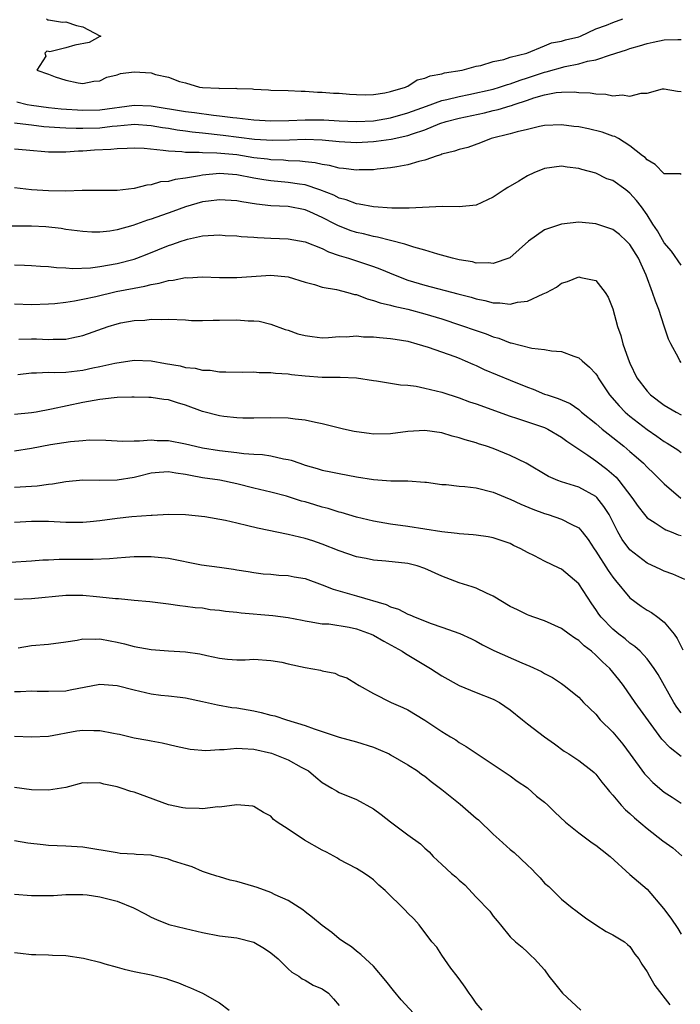
# Model space of a CAD drawing. Units: inches. Extents: x 2592000 to 2595000, y 1536000 to 1539000.
# Drawn here: x 2593778 to 2593855, y 1536446 to 1536561 of the extents above; entities that cross this region are included whole.
import ezdxf

# ---------------------------------------------------------------- set-up
doc = ezdxf.new("R2010")
doc.units = ezdxf.units.IN
doc.header["$MEASUREMENT"] = 0
doc.layers.add('LD25921536_2ft', color=133, linetype='Continuous')

msp = doc.modelspace()

# ---------------------------------------------------------------- linework, layer by layer
at = {"layer": 'LD25921536_2ft'}
for points, elevation in [([(2593780.75, 1536561), (2593780.88, 1536560.89), (2593781, 1536560.9), (2593782.62, 1536560.62), (2593783, 1536560.68), (2593784.25, 1536560.25), (2593785, 1536560.07), (2593787, 1536559.04), (2593787.1, 1536559), (2593787.04, 1536558.96), (2593787, 1536558.96), (2593785.74, 1536558.26), (2593784.06, 1536557.94), (2593783, 1536557.62), (2593781.15, 1536557.15), (2593781, 1536557.19), (2593780.79, 1536557.21), (2593780.54, 1536557), (2593780.66, 1536556.66), (2593779.62, 1536555), (2593781, 1536554.54), (2593781.78, 1536554.22), (2593783, 1536553.82), (2593784.47, 1536553.53), (2593785, 1536553.45), (2593786.3, 1536553.7), (2593787, 1536553.76), (2593787.8, 1536554.2), (2593789, 1536554.46), (2593789.4, 1536554.6), (2593791, 1536554.82), (2593793, 1536554.68), (2593793.49, 1536554.51), (2593795, 1536554.2), (2593796.31, 1536553.69), (2593797, 1536553.52), (2593798.64, 1536553), (2593799, 1536552.96), (2593800.89, 1536552.89), (2593801, 1536552.87), (2593802.88, 1536552.88), (2593803, 1536552.87), (2593804.83, 1536552.83), (2593805, 1536552.8), (2593806.72, 1536552.72), (2593807, 1536552.68), (2593809, 1536552.61), (2593810.54, 1536552.54), (2593811, 1536552.55), (2593812.44, 1536552.44), (2593813, 1536552.44), (2593814.33, 1536552.33), (2593815, 1536552.3), (2593816.19, 1536552.19), (2593817, 1536552.14), (2593818.11, 1536552.11), (2593819, 1536552.15), (2593820.34, 1536552.34), (2593821, 1536552.49), (2593822.74, 1536553), (2593822.89, 1536553.11), (2593823, 1536553.14), (2593824.12, 1536553.88), (2593825, 1536554.05), (2593825.64, 1536554.36), (2593827, 1536554.59), (2593827.31, 1536554.69), (2593829.38, 1536555), (2593831, 1536555.48), (2593831.55, 1536555.55), (2593833, 1536556.02), (2593834.25, 1536556.25), (2593835, 1536556.52), (2593836.95, 1536557), (2593839, 1536557.84), (2593839.8, 1536558.2), (2593841, 1536558.39), (2593841.45, 1536558.55), (2593843, 1536558.92), (2593843.23, 1536559), (2593845, 1536559.85), (2593846.27, 1536560.27), (2593847, 1536560.6), (2593848.18, 1536561)], 7236), ([(2593777.29, 1536551.29), (2593778.5, 1536551), (2593779, 1536550.91), (2593781, 1536550.63), (2593782.48, 1536550.48), (2593785, 1536550.33), (2593787, 1536550.38), (2593791, 1536550.9), (2593793, 1536550.83), (2593797, 1536550.18), (2593798.05, 1536550.05), (2593800.27, 1536549.73), (2593801, 1536549.67), (2593802.54, 1536549.46), (2593803, 1536549.43), (2593805, 1536549.19), (2593807, 1536549.06), (2593809.1, 1536549.1), (2593811, 1536549.19), (2593813.19, 1536549.19), (2593815, 1536549.09), (2593817, 1536549), (2593819, 1536549.09), (2593821, 1536549.42), (2593823, 1536550), (2593825.19, 1536550.81), (2593827, 1536551.44), (2593827.56, 1536551.56), (2593829, 1536551.93), (2593830.16, 1536552.16), (2593833, 1536552.79), (2593833.75, 1536553), (2593834.69, 1536553.32), (2593835, 1536553.39), (2593836.16, 1536553.84), (2593837, 1536554.1), (2593839, 1536554.77), (2593839.19, 1536554.8), (2593841.43, 1536555.43), (2593843, 1536555.73), (2593844.04, 1536556.04), (2593845, 1536556.21), (2593846.85, 1536556.85), (2593847, 1536556.88), (2593847.34, 1536557), (2593848.61, 1536557.39), (2593849, 1536557.54), (2593850.13, 1536557.87), (2593851, 1536558.14), (2593851.72, 1536558.28), (2593853, 1536558.56), (2593854.61, 1536558.61), (2593855, 1536558.58)], 7238), ([(2593777, 1536548.86), (2593778.63, 1536548.63), (2593779, 1536548.6), (2593780.43, 1536548.43), (2593782.29, 1536548.29), (2593783, 1536548.27), (2593784.21, 1536548.21), (2593785, 1536548.21), (2593787, 1536548.27), (2593788.44, 1536548.44), (2593789, 1536548.49), (2593790.66, 1536548.66), (2593791, 1536548.67), (2593793, 1536548.54), (2593794.3, 1536548.3), (2593795, 1536548.2), (2593796.02, 1536548.02), (2593797, 1536547.9), (2593797.79, 1536547.79), (2593799, 1536547.67), (2593801.4, 1536547.4), (2593805.06, 1536546.94), (2593807.19, 1536546.81), (2593809.16, 1536546.84), (2593811, 1536546.93), (2593813, 1536546.85), (2593815, 1536546.65), (2593817, 1536546.55), (2593819, 1536546.65), (2593819.32, 1536546.68), (2593821.07, 1536546.93), (2593823, 1536547.35), (2593823.57, 1536547.57), (2593825, 1536548.03), (2593826.75, 1536548.75), (2593827.49, 1536549), (2593829, 1536549.39), (2593831.97, 1536550.03), (2593833, 1536550.29), (2593833.59, 1536550.41), (2593835, 1536550.84), (2593835.13, 1536550.87), (2593835.47, 1536551), (2593837, 1536551.49), (2593837.76, 1536551.76), (2593839, 1536552.11), (2593840.38, 1536552.39), (2593841, 1536552.43), (2593842.47, 1536552.47), (2593843, 1536552.41), (2593844.35, 1536552.35), (2593845, 1536552.22), (2593846.18, 1536552.18), (2593847, 1536552.01), (2593848.1, 1536552.1), (2593849, 1536551.96), (2593850.31, 1536552.31), (2593851, 1536552.33), (2593852.82, 1536552.82), (2593853, 1536552.84), (2593854.55, 1536552.55), (2593855, 1536552.5)], 7240), ([(2593855, 1536542.8), (2593854.87, 1536542.87), (2593853, 1536542.87), (2593851.96, 1536543.96), (2593851, 1536544.5), (2593850.77, 1536544.77), (2593850.45, 1536545), (2593849, 1536546.16), (2593847.64, 1536547), (2593847.23, 1536547.23), (2593847, 1536547.3), (2593845.76, 1536547.76), (2593844.14, 1536548.14), (2593843, 1536548.37), (2593842.43, 1536548.43), (2593841, 1536548.62), (2593839, 1536548.53), (2593838.41, 1536548.41), (2593837, 1536548.08), (2593835.79, 1536547.79), (2593835, 1536547.56), (2593832.78, 1536547), (2593831.5, 1536546.5), (2593830.03, 1536545.97), (2593829, 1536545.73), (2593828.48, 1536545.52), (2593827, 1536545.17), (2593826.89, 1536545.11), (2593826.46, 1536545), (2593825, 1536544.48), (2593824.32, 1536544.32), (2593823, 1536543.91), (2593821.71, 1536543.71), (2593821, 1536543.56), (2593819.42, 1536543.42), (2593819, 1536543.36), (2593817.34, 1536543.34), (2593817, 1536543.32), (2593815.5, 1536543.5), (2593815, 1536543.53), (2593813.84, 1536543.84), (2593813, 1536543.95), (2593812.16, 1536544.16), (2593811, 1536544.28), (2593810.37, 1536544.37), (2593809, 1536544.4), (2593808.46, 1536544.46), (2593807, 1536544.51), (2593806.58, 1536544.58), (2593805, 1536544.76), (2593803, 1536545.08), (2593800.69, 1536545.31), (2593799, 1536545.34), (2593798.61, 1536545.39), (2593797, 1536545.38), (2593796.56, 1536545.44), (2593795, 1536545.51), (2593794.39, 1536545.61), (2593792.18, 1536545.82), (2593791, 1536545.88), (2593790.17, 1536545.83), (2593789, 1536545.81), (2593788.27, 1536545.73), (2593786.37, 1536545.63), (2593785, 1536545.53), (2593784.48, 1536545.52), (2593783, 1536545.41), (2593782.58, 1536545.42), (2593781, 1536545.41), (2593778.36, 1536545.64), (2593777, 1536545.78)], 7242), ([(2593855, 1536532.2), (2593853.84, 1536533.84), (2593853, 1536534.8), (2593852.22, 1536536.22), (2593851.69, 1536537), (2593851, 1536538.06), (2593850.34, 1536539), (2593849.77, 1536539.77), (2593849, 1536540.62), (2593848.52, 1536541), (2593847, 1536542.08), (2593846.3, 1536542.3), (2593845, 1536542.94), (2593843.37, 1536543.37), (2593843, 1536543.51), (2593841.67, 1536543.67), (2593841, 1536543.77), (2593839, 1536543.48), (2593837.77, 1536543), (2593837, 1536542.63), (2593835.99, 1536542.01), (2593834.72, 1536541.28), (2593834.28, 1536541), (2593833, 1536540.14), (2593831, 1536539.21), (2593829, 1536539.03), (2593827.07, 1536539.07), (2593823.16, 1536538.84), (2593823, 1536538.86), (2593821.13, 1536538.87), (2593819, 1536539.03), (2593817.32, 1536539.32), (2593817, 1536539.35), (2593815.82, 1536539.82), (2593815, 1536540.01), (2593814.36, 1536540.36), (2593812.71, 1536541), (2593811, 1536541.57), (2593810.35, 1536541.65), (2593809, 1536541.87), (2593807, 1536542.05), (2593806.16, 1536542.16), (2593805, 1536542.37), (2593803, 1536542.75), (2593801, 1536542.91), (2593799, 1536542.72), (2593798.64, 1536542.64), (2593797, 1536542.36), (2593795.78, 1536542.22), (2593795, 1536541.98), (2593794.08, 1536541.92), (2593793, 1536541.57), (2593792.47, 1536541.53), (2593791, 1536541.14), (2593789, 1536540.94), (2593786.94, 1536540.94), (2593784.91, 1536540.91), (2593783, 1536540.85), (2593781, 1536540.87), (2593778.99, 1536540.99), (2593777, 1536541.23)], 7244), ([(2593855, 1536520.79), (2593854.83, 1536521), (2593854.66, 1536521.34), (2593853.77, 1536523), (2593853.51, 1536523.51), (2593853, 1536525.04), (2593852.38, 1536527), (2593851.97, 1536527.97), (2593851.65, 1536529), (2593850.9, 1536531), (2593850.29, 1536532.29), (2593849.99, 1536533), (2593849, 1536534.59), (2593848.6, 1536535), (2593847.76, 1536535.76), (2593847, 1536536.35), (2593846.53, 1536536.53), (2593845, 1536537.02), (2593843, 1536537.2), (2593841, 1536537), (2593839, 1536536.33), (2593837.11, 1536535), (2593834.95, 1536533.05), (2593833, 1536532.38), (2593832.46, 1536532.46), (2593831, 1536532.44), (2593830.56, 1536532.56), (2593829, 1536532.81), (2593828.23, 1536533), (2593826.52, 1536533.48), (2593825, 1536533.96), (2593823.7, 1536534.3), (2593823, 1536534.53), (2593822.66, 1536534.66), (2593821, 1536535.06), (2593819.46, 1536535.46), (2593819, 1536535.53), (2593817.84, 1536535.84), (2593817, 1536536.01), (2593816.26, 1536536.26), (2593814.82, 1536536.82), (2593814.5, 1536537), (2593813, 1536537.78), (2593811.56, 1536538.44), (2593811, 1536538.68), (2593809, 1536539.04), (2593807, 1536539.14), (2593805.32, 1536539.32), (2593803.59, 1536539.59), (2593803, 1536539.72), (2593801, 1536539.85), (2593799.69, 1536539.69), (2593799, 1536539.59), (2593797, 1536539.02), (2593795.53, 1536538.47), (2593793, 1536537.57), (2593792.56, 1536537.44), (2593790.84, 1536536.84), (2593789, 1536536.33), (2593788.17, 1536536.17), (2593787, 1536536.04), (2593786.05, 1536536.05), (2593785, 1536536.11), (2593783, 1536536.38), (2593782.47, 1536536.47), (2593780.68, 1536536.68), (2593779, 1536536.76), (2593776.74, 1536536.74)], 7246), ([(2593777, 1536532.21), (2593778.19, 1536532.19), (2593779, 1536532.16), (2593780.06, 1536532.06), (2593781, 1536532.02), (2593781.9, 1536531.9), (2593783, 1536531.88), (2593783.81, 1536531.81), (2593785.89, 1536531.89), (2593787, 1536532.02), (2593789, 1536532.38), (2593791, 1536532.9), (2593791.3, 1536533), (2593792.53, 1536533.47), (2593795, 1536534.47), (2593795.41, 1536534.59), (2593796.5, 1536535), (2593797, 1536535.17), (2593797.24, 1536535.24), (2593799, 1536535.61), (2593799.67, 1536535.67), (2593801, 1536535.72), (2593801.66, 1536535.66), (2593803, 1536535.6), (2593803.53, 1536535.53), (2593805, 1536535.46), (2593805.42, 1536535.42), (2593807, 1536535.36), (2593809, 1536535.25), (2593811, 1536534.9), (2593813, 1536534.13), (2593813.75, 1536533.75), (2593815, 1536533.33), (2593816.08, 1536533), (2593816.76, 1536532.76), (2593817, 1536532.7), (2593819, 1536532.02), (2593819.75, 1536531.75), (2593821.52, 1536531), (2593823, 1536530.45), (2593825, 1536529.86), (2593828.85, 1536528.85), (2593830.43, 1536528.43), (2593831, 1536528.25), (2593832.04, 1536528.04), (2593833, 1536527.79), (2593833.79, 1536527.79), (2593835, 1536527.62), (2593835.86, 1536527.86), (2593837, 1536527.99), (2593838.85, 1536528.85), (2593839.24, 1536529), (2593840.4, 1536529.6), (2593841, 1536530.1), (2593841.71, 1536530.29), (2593843, 1536530.83), (2593843.25, 1536530.75), (2593845, 1536530.38), (2593846.09, 1536529), (2593846.45, 1536528.45), (2593847, 1536527.08), (2593847.55, 1536525), (2593847.94, 1536523.94), (2593848.18, 1536523), (2593848.78, 1536521.22), (2593849, 1536520.71), (2593849.8, 1536519), (2593851, 1536517.43), (2593851.41, 1536517), (2593853, 1536515.8), (2593854.4, 1536515), (2593855, 1536514.69)], 7248), ([(2593777, 1536527.67), (2593779, 1536527.59), (2593781, 1536527.66), (2593781.72, 1536527.72), (2593783, 1536527.87), (2593784.01, 1536528.01), (2593785, 1536528.2), (2593786.53, 1536528.53), (2593788.9, 1536529.1), (2593791, 1536529.51), (2593792.26, 1536529.74), (2593793, 1536529.93), (2593793.93, 1536530.07), (2593795, 1536530.4), (2593795.58, 1536530.42), (2593797, 1536530.73), (2593797.28, 1536530.72), (2593799, 1536530.81), (2593801, 1536530.75), (2593803, 1536530.75), (2593807, 1536531.03), (2593809, 1536530.83), (2593811, 1536530.18), (2593812.09, 1536529.91), (2593813, 1536529.61), (2593814.66, 1536529.34), (2593815.99, 1536529), (2593816.77, 1536528.77), (2593817, 1536528.74), (2593818.24, 1536528.24), (2593819, 1536528.06), (2593819.77, 1536527.77), (2593821, 1536527.51), (2593821.39, 1536527.39), (2593823, 1536527.05), (2593825, 1536526.51), (2593827, 1536525.9), (2593829.17, 1536525.17), (2593831, 1536524.53), (2593832.16, 1536524.16), (2593833, 1536523.8), (2593833.64, 1536523.64), (2593835, 1536523.11), (2593835.1, 1536523.1), (2593837.53, 1536522.47), (2593839, 1536522.33), (2593839.82, 1536522.18), (2593841, 1536522.08), (2593842.45, 1536521.55), (2593843, 1536521.36), (2593843.39, 1536521), (2593844.26, 1536520.26), (2593845, 1536519.46), (2593845.19, 1536519.19), (2593845.28, 1536519), (2593846.61, 1536517), (2593847.72, 1536515.72), (2593848.44, 1536515), (2593849, 1536514.52), (2593851, 1536512.95), (2593852.16, 1536512.16), (2593853, 1536511.54), (2593853.36, 1536511.36), (2593854.59, 1536510.59), (2593855, 1536510.27)], 7250), ([(2593777.53, 1536523.53), (2593779, 1536523.57), (2593779.57, 1536523.57), (2593781, 1536523.5), (2593781.54, 1536523.54), (2593783, 1536523.54), (2593783.7, 1536523.7), (2593785, 1536523.94), (2593787.95, 1536525), (2593789, 1536525.34), (2593789.44, 1536525.44), (2593791, 1536525.72), (2593792.26, 1536525.74), (2593793, 1536525.86), (2593794.19, 1536525.81), (2593795, 1536525.88), (2593797, 1536525.78), (2593797.72, 1536525.72), (2593799, 1536525.7), (2593800.24, 1536525.76), (2593801, 1536525.75), (2593803, 1536525.79), (2593804.32, 1536525.68), (2593805, 1536525.68), (2593805.62, 1536525.62), (2593807, 1536525.29), (2593808.67, 1536524.67), (2593809, 1536524.57), (2593810.16, 1536524.16), (2593811, 1536523.94), (2593811.83, 1536523.83), (2593813, 1536523.7), (2593813.74, 1536523.73), (2593815, 1536523.83), (2593815.82, 1536523.82), (2593817, 1536523.9), (2593817.82, 1536523.82), (2593819, 1536523.8), (2593819.71, 1536523.71), (2593821, 1536523.62), (2593821.52, 1536523.52), (2593823, 1536523.29), (2593824.08, 1536523), (2593825.41, 1536522.59), (2593828.51, 1536521.49), (2593829, 1536521.3), (2593829.72, 1536521), (2593830.6, 1536520.6), (2593831, 1536520.43), (2593831.96, 1536519.96), (2593835, 1536518.73), (2593837, 1536517.9), (2593837.67, 1536517.67), (2593839, 1536517.11), (2593839.31, 1536517), (2593840.6, 1536516.6), (2593842, 1536516), (2593843, 1536515.29), (2593843.32, 1536515), (2593845, 1536513.65), (2593845.75, 1536513), (2593846.44, 1536512.44), (2593847, 1536512.02), (2593848.28, 1536511), (2593849, 1536510.38), (2593849.74, 1536509.74), (2593850.57, 1536509), (2593851, 1536508.55), (2593851.8, 1536507.8), (2593852.61, 1536507), (2593853, 1536506.6), (2593854.94, 1536504.94)], 7252), ([(2593777.39, 1536519.39), (2593779, 1536519.59), (2593779.57, 1536519.57), (2593781, 1536519.65), (2593781.63, 1536519.63), (2593783, 1536519.68), (2593785, 1536519.9), (2593786.16, 1536520.16), (2593787, 1536520.32), (2593788.73, 1536520.73), (2593791, 1536521.08), (2593793, 1536520.98), (2593794.67, 1536520.67), (2593796.39, 1536520.39), (2593797, 1536520.23), (2593798.14, 1536520.14), (2593799, 1536519.91), (2593799.89, 1536519.89), (2593801, 1536519.71), (2593801.71, 1536519.71), (2593803.65, 1536519.65), (2593805, 1536519.7), (2593805.63, 1536519.63), (2593807, 1536519.63), (2593807.55, 1536519.55), (2593809, 1536519.46), (2593809.4, 1536519.4), (2593811, 1536519.25), (2593813, 1536519.1), (2593815.08, 1536519.08), (2593817, 1536519), (2593819, 1536518.69), (2593819.35, 1536518.65), (2593822.17, 1536518.17), (2593823, 1536518.13), (2593823.99, 1536518.01), (2593825, 1536517.8), (2593827, 1536517.32), (2593829, 1536516.67), (2593830.21, 1536516.21), (2593831, 1536515.96), (2593835, 1536514.5), (2593835.72, 1536514.28), (2593837, 1536513.84), (2593839, 1536513.18), (2593839.39, 1536513), (2593841, 1536512.07), (2593841.61, 1536511.61), (2593844.05, 1536509.95), (2593845, 1536509.28), (2593846.31, 1536508.31), (2593847.37, 1536507.37), (2593847.7, 1536507), (2593849.2, 1536505), (2593849.94, 1536503.94), (2593850.68, 1536503), (2593851, 1536502.63), (2593851.96, 1536502.04), (2593853, 1536501.34), (2593853.21, 1536501.21), (2593853.8, 1536501), (2593854.65, 1536500.65), (2593855, 1536500.55)], 7254), ([(2593855.4, 1536495.4), (2593854.02, 1536496.02), (2593853, 1536496.38), (2593852.59, 1536496.59), (2593851, 1536497.3), (2593849, 1536498.88), (2593848.1, 1536500.1), (2593847.58, 1536501), (2593846.55, 1536503), (2593845.96, 1536503.96), (2593845.11, 1536505), (2593845, 1536505.11), (2593843, 1536506.2), (2593841, 1536506.83), (2593840.55, 1536507), (2593839.47, 1536507.47), (2593836.85, 1536509), (2593835, 1536509.92), (2593833, 1536510.74), (2593832.23, 1536511), (2593831.29, 1536511.29), (2593831, 1536511.4), (2593829.74, 1536511.74), (2593829, 1536511.99), (2593828.19, 1536512.19), (2593827, 1536512.55), (2593825, 1536512.86), (2593823, 1536512.74), (2593821, 1536512.46), (2593819, 1536512.41), (2593818.49, 1536512.49), (2593817, 1536512.68), (2593816.73, 1536512.73), (2593815.47, 1536513), (2593814.85, 1536513.15), (2593813, 1536513.64), (2593812.23, 1536513.77), (2593811, 1536514.06), (2593809.85, 1536514.15), (2593809, 1536514.28), (2593807, 1536514.32), (2593805, 1536514.29), (2593803.7, 1536514.3), (2593803, 1536514.33), (2593801.51, 1536514.49), (2593801, 1536514.56), (2593799, 1536515.07), (2593797, 1536515.8), (2593796.07, 1536516.07), (2593795, 1536516.42), (2593794.48, 1536516.48), (2593793, 1536516.69), (2593792.71, 1536516.71), (2593791, 1536516.73), (2593790.74, 1536516.74), (2593789, 1536516.69), (2593788.67, 1536516.67), (2593787, 1536516.48), (2593785, 1536516.1), (2593781.33, 1536515.33), (2593779.54, 1536515), (2593779, 1536514.91), (2593777, 1536514.7)], 7256), ([(2593777, 1536510.47), (2593779, 1536510.78), (2593781.2, 1536511.2), (2593783.55, 1536511.55), (2593785, 1536511.66), (2593785.74, 1536511.74), (2593787.7, 1536511.7), (2593789, 1536511.64), (2593789.59, 1536511.59), (2593791, 1536511.64), (2593791.62, 1536511.62), (2593793, 1536511.74), (2593793.69, 1536511.69), (2593795, 1536511.66), (2593797, 1536511.27), (2593798.16, 1536511), (2593799, 1536510.83), (2593801, 1536510.51), (2593803, 1536510.27), (2593803.85, 1536510.16), (2593805, 1536510.07), (2593806.02, 1536510.02), (2593807, 1536509.86), (2593808.48, 1536509.52), (2593809, 1536509.46), (2593809.37, 1536509.37), (2593810.38, 1536509), (2593811, 1536508.8), (2593812.41, 1536508.41), (2593813, 1536508.21), (2593814.02, 1536508.02), (2593815, 1536507.79), (2593817, 1536507.41), (2593819, 1536507.09), (2593821.04, 1536506.96), (2593823, 1536506.96), (2593825, 1536506.81), (2593825.21, 1536506.79), (2593827, 1536506.53), (2593827.48, 1536506.52), (2593829, 1536506.34), (2593829.7, 1536506.3), (2593831, 1536506.12), (2593833, 1536505.62), (2593834.85, 1536504.85), (2593835, 1536504.8), (2593836.23, 1536504.23), (2593837.64, 1536503.64), (2593839, 1536503.12), (2593839.44, 1536503), (2593841, 1536502.48), (2593842.13, 1536501.87), (2593843, 1536501.47), (2593843.41, 1536501), (2593844.09, 1536500.09), (2593844.8, 1536499), (2593845, 1536498.73), (2593846.44, 1536496.44), (2593847, 1536495.66), (2593847.29, 1536495.29), (2593849, 1536493.26), (2593850.3, 1536492.3), (2593851, 1536491.82), (2593851.53, 1536491.53), (2593852.24, 1536491), (2593853, 1536490.4), (2593854.17, 1536489), (2593854.53, 1536488.52), (2593855.19, 1536487.19)], 7258), ([(2593855, 1536479.82), (2593854.47, 1536480.47), (2593854.13, 1536481), (2593852.28, 1536484.28), (2593851.81, 1536485), (2593851, 1536486.14), (2593850.19, 1536487), (2593849.58, 1536487.58), (2593849, 1536487.97), (2593848.45, 1536488.45), (2593847.7, 1536489), (2593847, 1536489.58), (2593845.64, 1536491), (2593845.36, 1536491.36), (2593845, 1536491.91), (2593844.54, 1536492.54), (2593843, 1536494.91), (2593841, 1536496.63), (2593840.73, 1536496.73), (2593839, 1536497.55), (2593837.83, 1536498.17), (2593837, 1536498.56), (2593836.23, 1536499), (2593835.39, 1536499.39), (2593835, 1536499.6), (2593833.95, 1536499.95), (2593833, 1536500.29), (2593832.4, 1536500.4), (2593831, 1536500.58), (2593830.64, 1536500.64), (2593829, 1536500.74), (2593828.8, 1536500.8), (2593827, 1536500.98), (2593823, 1536501.6), (2593821, 1536501.89), (2593819, 1536502.22), (2593817, 1536502.68), (2593815.23, 1536503.23), (2593815, 1536503.28), (2593813.7, 1536503.7), (2593813, 1536503.88), (2593812.13, 1536504.13), (2593811, 1536504.49), (2593810.59, 1536504.59), (2593808.84, 1536505.16), (2593807, 1536505.64), (2593805, 1536506.11), (2593803, 1536506.61), (2593801.01, 1536507.01), (2593799, 1536507.31), (2593797.58, 1536507.58), (2593797, 1536507.7), (2593795.86, 1536507.86), (2593795, 1536508.01), (2593793.91, 1536507.91), (2593793, 1536507.86), (2593791.47, 1536507.47), (2593791, 1536507.36), (2593789, 1536507.02), (2593787, 1536507), (2593785, 1536507.02), (2593783, 1536506.83), (2593781.44, 1536506.56), (2593781, 1536506.53), (2593779.67, 1536506.33), (2593779, 1536506.3), (2593777, 1536506.16)], 7260), ([(2593855, 1536474.69), (2593853.69, 1536475.69), (2593852.74, 1536476.74), (2593849.62, 1536481), (2593848.24, 1536483), (2593847.7, 1536483.7), (2593846.64, 1536485), (2593845.78, 1536485.78), (2593845, 1536486.56), (2593844.49, 1536487), (2593843.65, 1536487.65), (2593843, 1536488.27), (2593842.54, 1536488.54), (2593841.88, 1536489), (2593841, 1536489.67), (2593839, 1536490.56), (2593837.75, 1536491), (2593837.21, 1536491.21), (2593837, 1536491.27), (2593835.85, 1536491.85), (2593835, 1536492.24), (2593833, 1536493.46), (2593832.2, 1536493.8), (2593831, 1536494.39), (2593830.55, 1536494.55), (2593829, 1536495.03), (2593827, 1536495.81), (2593825, 1536496.7), (2593824.1, 1536497), (2593823, 1536497.28), (2593820.43, 1536497.57), (2593819, 1536497.67), (2593818.15, 1536497.85), (2593817, 1536498.04), (2593815, 1536498.75), (2593813, 1536499.55), (2593811.92, 1536499.92), (2593811, 1536500.2), (2593809, 1536500.68), (2593805.42, 1536501.42), (2593804.3, 1536501.7), (2593803, 1536502), (2593801.68, 1536502.32), (2593799.26, 1536502.74), (2593797, 1536502.98), (2593795, 1536503.01), (2593793.1, 1536502.9), (2593793, 1536502.91), (2593790.72, 1536502.72), (2593789, 1536502.53), (2593787, 1536502.26), (2593785.86, 1536502.14), (2593785, 1536502.08), (2593783.93, 1536502.07), (2593783, 1536502.08), (2593781, 1536502.18), (2593779, 1536502.21), (2593777, 1536502.06)], 7262), ([(2593776.55, 1536497.45), (2593779, 1536497.58), (2593780.31, 1536497.69), (2593781, 1536497.71), (2593782.22, 1536497.78), (2593786.21, 1536497.79), (2593788.13, 1536497.87), (2593789, 1536497.95), (2593790, 1536498), (2593791, 1536498.09), (2593793, 1536498.11), (2593795, 1536497.89), (2593798.87, 1536497.13), (2593801, 1536496.83), (2593802.63, 1536496.63), (2593803, 1536496.54), (2593804.34, 1536496.34), (2593805, 1536496.22), (2593806.08, 1536496.08), (2593807, 1536496.03), (2593807.92, 1536495.92), (2593809, 1536495.89), (2593809.72, 1536495.72), (2593811, 1536495.51), (2593813, 1536494.8), (2593814.29, 1536494.29), (2593817, 1536493.51), (2593820.48, 1536492.48), (2593821, 1536492.21), (2593821.92, 1536491.92), (2593823, 1536491.36), (2593823.26, 1536491.26), (2593823.87, 1536491), (2593825.73, 1536490.27), (2593827, 1536489.84), (2593829.09, 1536489.09), (2593830.47, 1536488.48), (2593831, 1536488.2), (2593831.75, 1536487.75), (2593833.09, 1536487.09), (2593836.35, 1536485.65), (2593837.27, 1536485.27), (2593838.64, 1536484.65), (2593839, 1536484.42), (2593839.93, 1536483.93), (2593841, 1536483.23), (2593841.31, 1536483), (2593843, 1536481.63), (2593843.58, 1536481), (2593845, 1536479.63), (2593845.53, 1536479), (2593847, 1536477.54), (2593848.15, 1536476.15), (2593849.03, 1536474.97), (2593850.68, 1536472.68), (2593851, 1536472.34), (2593851.66, 1536471.66), (2593853, 1536470.53), (2593853.92, 1536469.92), (2593855, 1536469.24)], 7264), ([(2593777, 1536493.12), (2593779, 1536493.17), (2593783, 1536493.56), (2593785, 1536493.56), (2593786.58, 1536493.42), (2593787, 1536493.39), (2593788.82, 1536493.18), (2593789.18, 1536493.17), (2593791, 1536492.99), (2593792.83, 1536492.83), (2593795, 1536492.55), (2593796.35, 1536492.35), (2593797, 1536492.3), (2593798.13, 1536492.13), (2593799, 1536492.08), (2593799.91, 1536491.91), (2593801, 1536491.83), (2593801.69, 1536491.69), (2593803, 1536491.57), (2593803.5, 1536491.5), (2593807.21, 1536491.21), (2593809, 1536490.96), (2593810.65, 1536490.65), (2593811, 1536490.57), (2593811.49, 1536490.51), (2593813, 1536490.23), (2593813.79, 1536490.21), (2593816.17, 1536489.83), (2593817, 1536489.65), (2593818.72, 1536489), (2593819, 1536488.88), (2593820.19, 1536488.19), (2593821.49, 1536487.49), (2593822.36, 1536487), (2593822.73, 1536486.73), (2593825.65, 1536485), (2593827, 1536484.13), (2593829, 1536483.01), (2593831, 1536482.18), (2593833, 1536481.4), (2593833.73, 1536481), (2593835, 1536480.16), (2593836.44, 1536479), (2593837, 1536478.53), (2593839, 1536476.98), (2593840.17, 1536476.17), (2593841.32, 1536475.32), (2593841.86, 1536475), (2593843, 1536474.24), (2593844.59, 1536473), (2593844.81, 1536472.81), (2593845, 1536472.63), (2593845.69, 1536471.69), (2593846.29, 1536471), (2593846.6, 1536470.6), (2593847, 1536470.18), (2593847.97, 1536469), (2593848.46, 1536468.46), (2593849, 1536468.01), (2593849.51, 1536467.51), (2593851, 1536466.27), (2593852.84, 1536464.84), (2593854.01, 1536464.01), (2593855.08, 1536463.08)], 7266), ([(2593777.42, 1536487.42), (2593779, 1536487.69), (2593781, 1536487.85), (2593783, 1536488.11), (2593784.32, 1536488.32), (2593785, 1536488.45), (2593786.43, 1536488.43), (2593787, 1536488.46), (2593788.2, 1536488.21), (2593789, 1536488.07), (2593789.86, 1536487.86), (2593791, 1536487.56), (2593793, 1536487.2), (2593795, 1536487.06), (2593797, 1536486.95), (2593798.69, 1536486.69), (2593799.5, 1536486.5), (2593801, 1536486.2), (2593801.93, 1536486.07), (2593803, 1536486.02), (2593804, 1536486), (2593805, 1536486.07), (2593807, 1536485.94), (2593808.28, 1536485.72), (2593809, 1536485.54), (2593811, 1536485.11), (2593812.78, 1536484.78), (2593813, 1536484.7), (2593814.46, 1536484.46), (2593815, 1536484.19), (2593815.89, 1536483.89), (2593817, 1536483.21), (2593817.12, 1536483.12), (2593817.31, 1536483), (2593819, 1536482.07), (2593821.06, 1536481), (2593822.42, 1536480.42), (2593823, 1536480.14), (2593825, 1536478.94), (2593827, 1536477.62), (2593827.99, 1536477), (2593828.63, 1536476.63), (2593829, 1536476.33), (2593829.85, 1536475.85), (2593831, 1536475.07), (2593835, 1536472.45), (2593835.79, 1536471.79), (2593837, 1536471.01), (2593838.06, 1536470.06), (2593839, 1536469.34), (2593839.38, 1536469), (2593840.19, 1536468.19), (2593841.47, 1536467), (2593843, 1536465.75), (2593844.59, 1536464.59), (2593845, 1536464.32), (2593845.75, 1536463.75), (2593846.68, 1536463), (2593849, 1536460.88), (2593851, 1536459.16), (2593852.92, 1536456.92), (2593853.78, 1536455.78), (2593854.58, 1536454.58), (2593855, 1536453.9)], 7268), ([(2593777, 1536482.3), (2593777.7, 1536482.3), (2593779, 1536482.37), (2593779.66, 1536482.34), (2593781, 1536482.32), (2593783, 1536482.39), (2593783.52, 1536482.48), (2593787, 1536483.14), (2593789, 1536483.02), (2593791, 1536482.48), (2593793, 1536482.01), (2593794.13, 1536481.87), (2593795, 1536481.79), (2593796.38, 1536481.62), (2593797, 1536481.57), (2593799, 1536481.14), (2593800.74, 1536480.74), (2593802.43, 1536480.43), (2593803, 1536480.37), (2593805, 1536480.03), (2593805.86, 1536479.86), (2593807, 1536479.55), (2593807.46, 1536479.46), (2593808.83, 1536479), (2593811, 1536478.33), (2593812.07, 1536477.93), (2593813.45, 1536477.45), (2593815, 1536476.97), (2593817, 1536476.42), (2593819, 1536475.77), (2593819.55, 1536475.55), (2593820.82, 1536475), (2593821, 1536474.9), (2593823, 1536473.72), (2593824.13, 1536473), (2593824.62, 1536472.62), (2593825, 1536472.4), (2593825.75, 1536471.75), (2593827, 1536470.84), (2593829.13, 1536469.13), (2593831, 1536467.48), (2593831.27, 1536467.27), (2593833, 1536465.6), (2593833.69, 1536465), (2593835, 1536463.81), (2593835.45, 1536463.45), (2593837, 1536461.96), (2593837.52, 1536461.52), (2593837.99, 1536461), (2593838.5, 1536460.5), (2593839, 1536459.89), (2593839.49, 1536459.5), (2593839.96, 1536459), (2593841, 1536458.01), (2593842.22, 1536457), (2593842.68, 1536456.68), (2593843, 1536456.39), (2593843.81, 1536455.81), (2593845, 1536454.98), (2593846.23, 1536454.23), (2593847, 1536453.84), (2593848.37, 1536453), (2593848.7, 1536452.7), (2593849, 1536452.45), (2593849.58, 1536451.58), (2593850.02, 1536451), (2593850.38, 1536450.38), (2593851, 1536449.51), (2593851.27, 1536449), (2593851.9, 1536447.9), (2593853.65, 1536445.65)], 7270), ([(2593777, 1536477.09), (2593779, 1536477.01), (2593781, 1536477.09), (2593784.31, 1536477.69), (2593785, 1536477.77), (2593786.28, 1536477.72), (2593787, 1536477.75), (2593788.59, 1536477.41), (2593789, 1536477.36), (2593789.3, 1536477.3), (2593791, 1536476.88), (2593792.6, 1536476.6), (2593793, 1536476.51), (2593794.28, 1536476.28), (2593795.91, 1536475.91), (2593797.55, 1536475.55), (2593799.39, 1536475.39), (2593801, 1536475.52), (2593801.52, 1536475.52), (2593803, 1536475.68), (2593803.62, 1536475.62), (2593805, 1536475.56), (2593807.08, 1536475.08), (2593809, 1536474.32), (2593810.54, 1536473.46), (2593811, 1536473.23), (2593811.39, 1536473), (2593812.27, 1536472.27), (2593813, 1536471.64), (2593814.13, 1536471), (2593814.66, 1536470.66), (2593815, 1536470.48), (2593817, 1536469.68), (2593819, 1536468.57), (2593819.9, 1536467.9), (2593821, 1536467.03), (2593823, 1536465.52), (2593824.48, 1536464.48), (2593825, 1536463.95), (2593825.52, 1536463.52), (2593825.98, 1536463), (2593827, 1536462.07), (2593828.12, 1536461), (2593828.61, 1536460.61), (2593829, 1536460.21), (2593829.67, 1536459.67), (2593831, 1536458.24), (2593832.6, 1536456.6), (2593833, 1536456), (2593833.48, 1536455.48), (2593833.84, 1536455), (2593835, 1536453.6), (2593835.6, 1536453), (2593836.37, 1536452.37), (2593837, 1536451.78), (2593837.42, 1536451.42), (2593837.84, 1536451), (2593839, 1536449.75), (2593839.52, 1536449), (2593840.17, 1536448.17), (2593841.11, 1536447), (2593843.27, 1536445)], 7272), ([(2593831.72, 1536445), (2593831, 1536445.83), (2593830.55, 1536446.55), (2593830.19, 1536447), (2593829.72, 1536447.72), (2593829, 1536448.67), (2593828.88, 1536448.88), (2593828.77, 1536449), (2593828.06, 1536449.94), (2593827, 1536451.44), (2593826.39, 1536452.39), (2593825.84, 1536453), (2593824.34, 1536455), (2593823.7, 1536455.7), (2593823, 1536456.36), (2593822.72, 1536456.72), (2593820.36, 1536459), (2593819.64, 1536459.64), (2593819, 1536460.25), (2593818.57, 1536460.57), (2593817.93, 1536461), (2593817, 1536461.58), (2593815, 1536462.65), (2593814.79, 1536462.79), (2593813.5, 1536463.5), (2593813, 1536463.74), (2593810.92, 1536464.92), (2593809, 1536466.21), (2593807.74, 1536467), (2593807.32, 1536467.32), (2593807, 1536467.71), (2593806.13, 1536468.13), (2593805, 1536468.83), (2593804.87, 1536468.87), (2593803, 1536469.02), (2593801, 1536468.77), (2593800.8, 1536468.8), (2593799, 1536468.58), (2593798.61, 1536468.61), (2593797, 1536468.64), (2593796.69, 1536468.69), (2593795, 1536469.05), (2593791.74, 1536470.26), (2593791, 1536470.52), (2593790.61, 1536470.61), (2593789.5, 1536471), (2593789, 1536471.15), (2593787.46, 1536471.46), (2593787, 1536471.63), (2593785.59, 1536471.59), (2593785, 1536471.61), (2593783, 1536471.05), (2593781, 1536470.74), (2593779, 1536470.81), (2593777, 1536471.08)], 7274), ([(2593824.14, 1536444.14), (2593822.23, 1536446.23), (2593821.32, 1536447.32), (2593820.46, 1536448.46), (2593819, 1536450.16), (2593818.05, 1536451), (2593817.51, 1536451.51), (2593817, 1536451.92), (2593816.42, 1536452.42), (2593815.47, 1536453), (2593815, 1536453.35), (2593814.11, 1536454.11), (2593813, 1536454.9), (2593811.86, 1536455.86), (2593811, 1536456.52), (2593810.75, 1536456.75), (2593809, 1536457.85), (2593807.49, 1536458.51), (2593807, 1536458.77), (2593805.38, 1536459.38), (2593805, 1536459.48), (2593803, 1536460.08), (2593802.24, 1536460.24), (2593801, 1536460.61), (2593800.69, 1536460.69), (2593799.69, 1536461), (2593799, 1536461.24), (2593797.77, 1536461.77), (2593797, 1536462), (2593795.5, 1536462.5), (2593795, 1536462.7), (2593793.11, 1536463.11), (2593793, 1536463.13), (2593791.24, 1536463.24), (2593791, 1536463.27), (2593789.36, 1536463.36), (2593789, 1536463.41), (2593785, 1536464.08), (2593783, 1536464.19), (2593781, 1536464.27), (2593780.34, 1536464.34), (2593778.57, 1536464.57), (2593777, 1536464.82)], 7276), ([(2593777, 1536458.57), (2593779, 1536458.42), (2593779.59, 1536458.41), (2593781.58, 1536458.42), (2593783, 1536458.53), (2593785, 1536458.55), (2593785.5, 1536458.5), (2593787, 1536458.28), (2593789, 1536457.75), (2593790.92, 1536457), (2593792.29, 1536456.29), (2593793, 1536455.9), (2593793.61, 1536455.61), (2593795.04, 1536455.04), (2593797, 1536454.55), (2593799, 1536454.09), (2593801, 1536453.72), (2593803, 1536453.47), (2593805, 1536452.95), (2593806.23, 1536452.23), (2593807, 1536451.71), (2593807.85, 1536451), (2593809, 1536449.86), (2593809.45, 1536449.45), (2593810.28, 1536449), (2593810.66, 1536448.66), (2593811, 1536448.51), (2593811.93, 1536447.93), (2593813, 1536447.52), (2593813.73, 1536447), (2593814.32, 1536446.32), (2593815, 1536445.57)], 7278), ([(2593777, 1536451.75), (2593777.7, 1536451.7), (2593779, 1536451.54), (2593779.51, 1536451.51), (2593781, 1536451.49), (2593781.44, 1536451.44), (2593783, 1536451.4), (2593785.09, 1536451.09), (2593785.4, 1536451), (2593787, 1536450.62), (2593787.56, 1536450.44), (2593789, 1536450.03), (2593789.82, 1536449.82), (2593791, 1536449.53), (2593793, 1536449.13), (2593794.71, 1536448.71), (2593795, 1536448.59), (2593796.2, 1536448.2), (2593797, 1536447.84), (2593797.61, 1536447.61), (2593798.98, 1536447), (2593801, 1536445.86), (2593802.13, 1536445)], 7280)]:
    msp.add_lwpolyline(points, dxfattribs=dict(at, elevation=elevation))

doc.saveas('drawing.dxf')
